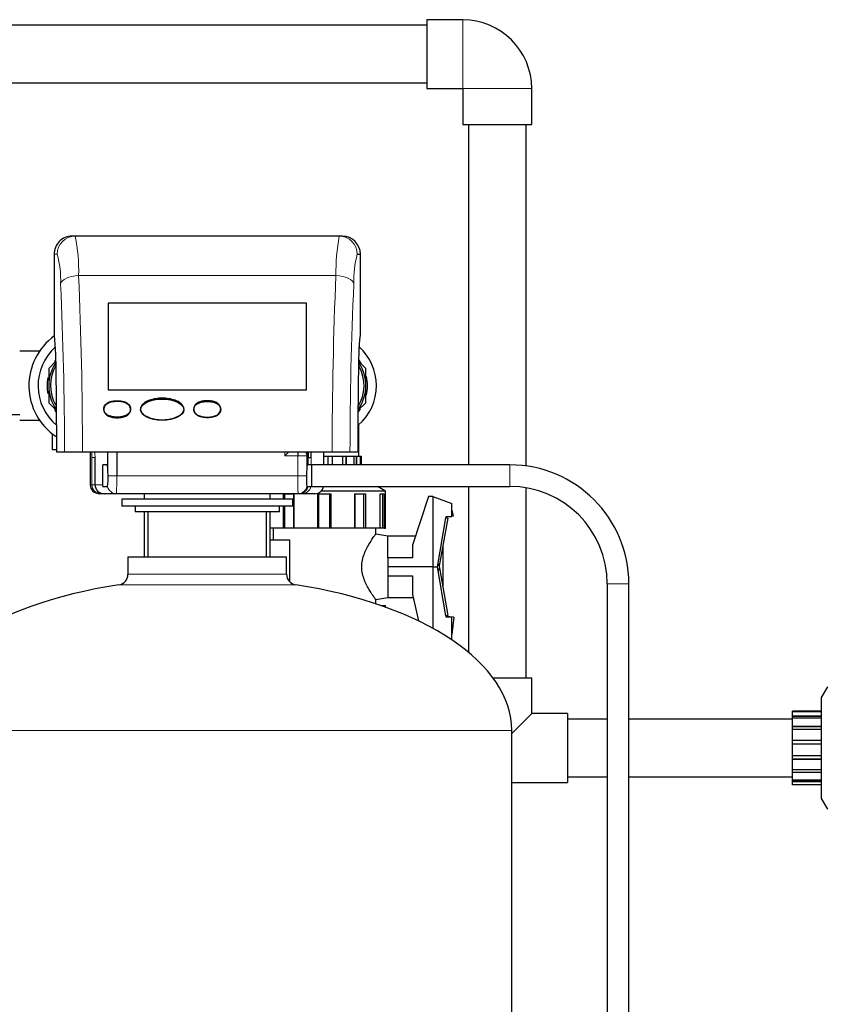
# Model space of a CAD drawing. Units: inches. Extents: x -6212 to 6212, y 0 to 8697.
# Drawn here: x -3599 to -3153, y 7504 to 8051 of the extents above; entities that cross this region are included whole.
import ezdxf

# ---------------------------------------------------------------- set-up
doc = ezdxf.new("R2010")
doc.units = ezdxf.units.IN
for name, color, linetype, lineweight in [('Default', 7, 'Continuous', 25), ('tangent', 5, 'Continuous', 20), ('visible', 7, 'Continuous', 25)]:
    doc.layers.add(name, color=color, linetype=linetype, lineweight=lineweight)

# ---------------------------------------------------------------- blocks, each defined once
blk = doc.blocks.new('SE2')
at = {"color": 7, "linetype": 'Continuous', "ltscale": 769.69697}
for p, q in [((-3373.15, 8047.68), (-4714.41, 8047.68)), ((-4714.41, 8015.68), (-3373.15, 8015.68)), ((-3350.05, 7992.58), (-3350.05, 7803.58)), ((-3318.05, 7802.96), (-3318.05, 7992.58)), ((-3568.33, 7930.58), (-3570.05, 7930.58)), ((-3420.05, 7930.58), (-3421.78, 7930.58)), ((-3411.79, 7920.58), (-3410.05, 7920.58)), ((-3410.05, 7920.58), (-3410.05, 7920.58)), ((-3588.18, 7866.68), (-3599.15, 7866.68)), ((-3579.06, 7861.1), (-3583.05, 7857.11)), ((-3411.41, 7833.69), (-3407.05, 7838.05)), ((-3581.05, 7820.84), (-3581.05, 7812.08)), ((-3560.05, 7810.58), (-3560.05, 7792.58)), ((-3545.27, 7810.58), (-3545.27, 7797.58)), ((-3450.05, 7810.58), (-3452.05, 7808.58)), ((-3444.83, 7810.58), (-3444.83, 7808.58)), ((-3439.11, 7803.58), (-3439.11, 7807.58)), ((-3439.11, 7807.58), (-3439.1, 7807.58)), ((-3439.1, 7807.58), (-3437.38, 7807.58)), ((-3439.1, 7803.58), (-3439.1, 7807.58)), ((-3430.29, 7803.58), (-3430.29, 7810.58)), ((-3430.28, 7803.58), (-3430.28, 7810.58)), ((-3430.05, 7808.48), (-3427.91, 7808.48)), ((-3427.91, 7803.58), (-3427.91, 7808.48)), ((-3419.8, 7803.58), (-3419.8, 7808.48)), ((-3413.47, 7803.58), (-3413.47, 7808.48)), ((-3410, 7803.58), (-3410, 7808.48)), ((-3410, 7808.48), (-3409.86, 7808.48)), ((-3409.55, 7803.58), (-3409.55, 7808.48)), ((-3350.05, 7791.58), (-3350.05, 7699.48)), ((-3554.09, 7787.89), (-3554.09, 7787.58)), ((-3318.05, 7685.38), (-3318.05, 7790.82)), ((-3460.05, 7761.98), (-3449.32, 7761.98)), ((-3401.55, 7726.47), (-3401.55, 7728.8)), ((-3398.64, 7725.48), (-3397.64, 7725.48)), ((-3396.05, 7724.56), (-3396.05, 7725.48)), ((-3359.25, 7706.38), (-3359.25, 7718.98)), ((-3336.54, 7685.38), (-3314.95, 7685.38)), ((-3170.32, 7666.43), (-3170.32, 7666.57)), ((-3273.05, 7662.38), (-3295.05, 7662.38)), ((-3170.32, 7662.38), (-3261.05, 7662.38)), ((-3326.05, 6574.58), (-3326.05, 7656.08)), ((-3154.32, 7640.1), (-3170.32, 7640.1)), ((-3154.32, 7632.79), (-3170.32, 7632.79)), ((-3326.05, 7627.28), (-3295.05, 7627.28)), ((-3295.05, 7630.38), (-3273.05, 7630.38)), ((-3261.05, 7630.38), (-3170.32, 7630.38)), ((-3154.32, 7627.83), (-3170.32, 7627.83))]:
    blk.add_line(p, q, dxfattribs=at)
for centre, radius, start, end in [((-3560.05, 7847.58), 34, 125.7991, 236.2964), ((-3560.05, 7847.58), 28.9, 132.2604, 229.6468), ((-3560.05, 7847.58), 22, 149.5756, 209.223), ((-3560.05, 7847.58), 23.9, 144.1511, 146.0173), ((-3430.05, 7847.58), 22, 328.3524, 28.6022), ((-3430.05, 7847.58), 23, 0, 32.6952), ((-3560.05, 7847.58), 23.9, 169.0253, 191.1527), ((-3560.05, 7847.58), 23, 180, 214.1818), ((-3560.05, 7847.58), 23.9, 213.8538, 217.3142)]:
    blk.add_arc(centre, radius, start, end, dxfattribs=at)
for centre, major_axis, start_param, end_param in [((-3439.7, 7827.58), (0, 19), 3.141593, 3.604547), ((-3438.24, 7807.58), (0, -19), 1.570796, 1.729355), ((-3439.61, 7797.58), (0, -6), 3.141593, 4.126703)]:
    blk.add_ellipse(centre, major_axis=major_axis, ratio=0.045455, start_param=start_param, end_param=end_param, dxfattribs=at)
at = {"layer": 'tangent', "ltscale": 769.69697}
for p, q in [((-3353.25, 8012.58), (-3353.25, 8050.78)), ((-3314.95, 8012.48), (-3353.15, 8012.48)), ((-3580.05, 7920.58), (-3578.31, 7920.58)), ((-3423.64, 7908.72), (-3566.46, 7908.72)), ((-3559.09, 7792.58), (-3559.09, 7807.58)), ((-3559.09, 7807.58), (-3557.36, 7807.58)), ((-3557.36, 7807.58), (-3557.36, 7792.58)), ((-3452.05, 7808.58), (-3452.05, 7810.58)), ((-3444.83, 7808.58), (-3452.05, 7808.58)), ((-3444.83, 7797.58), (-3444.83, 7808.58)), ((-3439.83, 7808.58), (-3444.83, 7808.58)), ((-3439.7, 7808.58), (-3439.83, 7808.58)), ((-3437.38, 7807.58), (-3437.38, 7803.58)), ((-3327.05, 7791.58), (-3327.05, 7803.58)), ((-3545.27, 7797.58), (-3550.12, 7797.58)), ((-3444.83, 7797.58), (-3545.27, 7797.58)), ((-3439.98, 7797.58), (-3444.83, 7797.58)), ((-3560.05, 7792.58), (-3559.09, 7792.58)), ((-3559.09, 7792.58), (-3557.36, 7792.58)), ((-3557.36, 7792.58), (-3553.05, 7792.58)), ((-3557.36, 7792.58), (-3557.36, 7792.58)), ((-3442.37, 7787.58), (-3442.37, 7787.89)), ((-3539.05, 7742.87), (-3451.05, 7742.87)), ((-3544.15, 7736.93), (-3445.95, 7736.93)), ((-3273.05, 7737.58), (-3261.05, 7737.58)), ((-3664.05, 7656.08), (-3326.05, 7656.08))]:
    blk.add_line(p, q, dxfattribs=at)
for centre, radius, start, end in [((-3657.52, 7911.97), 91.11, 357.9599, 11.7874), ((-3317.64, 7910.69), 106.01, 169.1881, 181.0646), ((-3634.31, 7905.84), 57.91, 358.2586, 14.7487), ((-3360.41, 7906.36), 53.31, 164.5345, 182.4582), ((-5905.57, 7808.54), 2341.25, 0.04994, 2.45248), ((-1037.44, 7807.51), 2388.34, 177.57121, 179.92637), ((-5721.09, 7807.63), 2146.83, 0.07857, 2.57476), ((-1311.61, 7808.62), 2104.23, 177.39997, 179.9467)]:
    blk.add_arc(centre, radius, start, end, dxfattribs=at)
for centre, major_axis, ratio, start_param, end_param in [((-3568.33, 7920.58), (0, 10), 0.998465, 0, 1.570796), ((-3421.78, 7920.58), (0, 10), 0.998465, 4.712389, 6.283185), ((-3566.46, 7904.08), (9.99, 0.43), 0.464239, 1.550974, 3.049861), ((-3423.64, 7904.08), (-9.99, 0.43), 0.464239, 3.233324, 4.732212), ((-3558.22, 7807.58), (0, -19), 0.045455, 4.553831, 4.712389), ((-3558.22, 7807.58), (0, -19), 0.045455, 1.570796, 1.729355), ((-3444.83, 7808.58), (0, -5), 0.998969, 1.570796, 1.982313), ((-3444.69, 7808.58), (0, -5), 0.998969, 1.570796, 1.982313), ((-3438.24, 7807.58), (0, -19), 0.045455, 4.553831, 4.712389), ((-3545.5, 7797.58), (0, 10), 0.022727, 3.141593, 4.712389), ((-3444.6, 7797.58), (0, -10), 0.022727, 4.712389, 6.283185), ((-3554.09, 7792.58), (0, -5), 0.998969, 4.712389, 6.283185), ((-3552.36, 7792.58), (0, 5), 0.998969, 1.570796, 3.141593), ((-3545.5, 7792.58), (0, -5), 0.998969, 4.913747, 6.283185), ((-3444.6, 7792.58), (0, 5), 0.998969, 3.141593, 4.511031), ((-3444.1, 7792.58), (0, -5), 0.998969, 0, 1.369438), ((-3442.37, 7792.58), (0, -5), 0.998969, 0, 1.369438), ((-3435.28, 7792.58), (0, -5), 0.998969, 0, 1.369438)]:
    blk.add_ellipse(centre, major_axis=major_axis, ratio=ratio, start_param=start_param, end_param=end_param, dxfattribs=at)
at = {"layer": 'visible', "ltscale": 769.69697}
for p, q in [((-3373.15, 8050.78), (-3373.15, 8012.58)), ((-3353.25, 8050.78), (-3373.15, 8050.78)), ((-3373.15, 8012.58), (-3353.25, 8012.58)), ((-3353.15, 8012.48), (-3353.15, 7992.58)), ((-3314.95, 7992.58), (-3314.95, 8012.48)), ((-3353.15, 7992.58), (-3314.95, 7992.58)), ((-3421.78, 7930.58), (-3568.33, 7930.58)), ((-3580.05, 7920.58), (-3580.05, 7875.58)), ((-3410.05, 7875.58), (-3410.05, 7920.58)), ((-3440.05, 7893.36), (-3550.05, 7893.36)), ((-3550.05, 7893.36), (-3550.05, 7845.31)), ((-3440.05, 7845.31), (-3440.05, 7893.36)), ((-3580.05, 7875.58), (-3579.83, 7875.58)), ((-3410.05, 7875.58), (-3410.27, 7875.58)), ((-3583.05, 7857.11), (-3583.05, 7847.58)), ((-3407.05, 7857.11), (-3411.05, 7861.1)), ((-3407.05, 7847.58), (-3407.05, 7857.11)), ((-3583.05, 7847.58), (-3583.05, 7838.05)), ((-3407.05, 7838.05), (-3407.05, 7847.58)), ((-3550.05, 7845.31), (-3440.05, 7845.31)), ((-3583.05, 7838.05), (-3578.68, 7833.69)), ((-4405.98, 7831.58), (-3599.15, 7831.58)), ((-3599.15, 7828.48), (-3588.18, 7828.48)), ((-3410.95, 7808.48), (-3410.95, 7825.89)), ((-3581.05, 7812.08), (-3578.59, 7812.08)), ((-3574.26, 7810.58), (-3578.59, 7810.58)), ((-3564.32, 7810.58), (-3574.26, 7810.58)), ((-3425.78, 7810.58), (-3564.32, 7810.58)), ((-3557.36, 7807.58), (-3557.36, 7807.58)), ((-3557.36, 7807.58), (-3557.36, 7792.58)), ((-3550.27, 7800.9), (-3550.27, 7810.58)), ((-3439.83, 7808.58), (-3439.83, 7800.9)), ((-3427.93, 7808.48), (-3425.78, 7808.48)), ((-3415.84, 7810.58), (-3425.78, 7810.58)), ((-3425.78, 7808.48), (-3425.78, 7803.58)), ((-3425.78, 7808.48), (-3425.74, 7808.48)), ((-3425.74, 7808.48), (-3425.74, 7803.58)), ((-3425.74, 7808.48), (-3419.8, 7808.48)), ((-3419.9, 7808.48), (-3418.08, 7808.48)), ((-3418.08, 7808.48), (-3418.08, 7803.58)), ((-3418.08, 7808.48), (-3417.96, 7808.48)), ((-3417.96, 7808.48), (-3417.96, 7803.58)), ((-3417.96, 7808.48), (-3413.47, 7808.48)), ((-3411.51, 7810.58), (-3415.84, 7810.58)), ((-3413.63, 7808.48), (-3412.44, 7808.48)), ((-3412.44, 7808.48), (-3412.44, 7803.58)), ((-3412.44, 7808.48), (-3412.27, 7808.48)), ((-3412.27, 7808.48), (-3412.27, 7803.58)), ((-3412.27, 7808.48), (-3410, 7808.48)), ((-3409.86, 7808.48), (-3409.86, 7803.58)), ((-3409.86, 7808.48), (-3409.66, 7808.48)), ((-3409.55, 7808.48), (-3409.66, 7808.48)), ((-3409.66, 7808.48), (-3409.66, 7803.58)), ((-3553.05, 7791.58), (-3553.05, 7803.58)), ((-3550.49, 7803.58), (-3553.05, 7803.58)), ((-3437.05, 7803.58), (-3439.61, 7803.58)), ((-3437.05, 7791.58), (-3437.05, 7803.58)), ((-3437.05, 7791.58), (-3437.05, 7803.58)), ((-3327.05, 7803.58), (-3437.05, 7803.58)), ((-3553.05, 7791.58), (-3550.39, 7791.58)), ((-3439.71, 7791.58), (-3437.05, 7791.58)), ((-3437.05, 7791.58), (-3327.05, 7791.58)), ((-3396.05, 7789.01), (-3400.49, 7791.58)), ((-3554.09, 7787.58), (-3554.82, 7787.58)), ((-3540.05, 7787.58), (-3554.09, 7787.58)), ((-3545.5, 7787.58), (-3552.36, 7787.58)), ((-3444.6, 7787.58), (-3545.5, 7787.58)), ((-3530.05, 7787.58), (-3530.05, 7784.58)), ((-3460.05, 7784.58), (-3460.05, 7787.58)), ((-3452.83, 7784.58), (-3452.83, 7787.48)), ((-3452.83, 7787.48), (-3447.01, 7787.48)), ((-3442.37, 7787.58), (-3452.05, 7787.58)), ((-3451.93, 7784.58), (-3451.93, 7787.48)), ((-3447.08, 7768.48), (-3447.08, 7787.48)), ((-3447.01, 7787.48), (-3447.01, 7768.48)), ((-3444.1, 7787.58), (-3444.6, 7787.58)), ((-3435.28, 7787.58), (-3442.37, 7787.58)), ((-3433.65, 7768.48), (-3433.65, 7787.48)), ((-3433.65, 7787.48), (-3426.46, 7787.48)), ((-3433.05, 7768.48), (-3433.05, 7787.48)), ((-3396.05, 7789.01), (-3431.78, 7789.01)), ((-3427.05, 7768.48), (-3427.05, 7787.48)), ((-3426.46, 7787.48), (-3426.46, 7768.48)), ((-3413.09, 7768.48), (-3413.09, 7787.48)), ((-3413.09, 7787.48), (-3407.27, 7787.48)), ((-3413.02, 7768.48), (-3413.02, 7787.48)), ((-3408.17, 7768.48), (-3408.17, 7787.48)), ((-3407.27, 7787.48), (-3407.27, 7768.48)), ((-3399.01, 7768.48), (-3399.01, 7787.48)), ((-3399.01, 7787.48), (-3396.78, 7787.48)), ((-3397.64, 7768.48), (-3397.64, 7787.48)), ((-3396.78, 7787.48), (-3396.78, 7768.48)), ((-3396.05, 7768.48), (-3396.05, 7789.01)), ((-3372.32, 7785.94), (-3381.05, 7759.06)), ((-3369.85, 7785.98), (-3372.32, 7785.94)), ((-3369.85, 7785.98), (-3359.25, 7782.12)), ((-3369.85, 7785.98), (-3369.85, 7746.98)), ((-3447.55, 7784.58), (-3542.55, 7784.58)), ((-3542.55, 7784.58), (-3542.55, 7780.58)), ((-3447.55, 7780.58), (-3542.55, 7780.58)), ((-3535.05, 7780.58), (-3535.05, 7777.58)), ((-3455.05, 7777.58), (-3455.05, 7780.58)), ((-3452.83, 7768.48), (-3452.83, 7780.58)), ((-3451.93, 7768.48), (-3451.93, 7780.58)), ((-3447.55, 7780.58), (-3447.55, 7784.58)), ((-3359.25, 7774.98), (-3359.25, 7782.12)), ((-3455.05, 7777.58), (-3535.05, 7777.58)), ((-3530.05, 7777.58), (-3530.05, 7752.58)), ((-3527.93, 7752.58), (-3527.93, 7777.58)), ((-3462.17, 7752.58), (-3462.17, 7777.58)), ((-3460.05, 7752.58), (-3460.05, 7777.58)), ((-3362.49, 7774.98), (-3359.25, 7774.98)), ((-3362.49, 7774.12), (-3362.49, 7774.98)), ((-3361.61, 7774.56), (-3361.68, 7774.98)), ((-3359.25, 7774.98), (-3361.61, 7774.56)), ((-3359.25, 7778.48), (-3358.65, 7775.08)), ((-3358.65, 7775.08), (-3359.25, 7774.98)), ((-3367.35, 7746.98), (-3362.56, 7774.13)), ((-3361.58, 7773.96), (-3366.26, 7747.43)), ((-3362.56, 7774.13), (-3362.49, 7774.12)), ((-3362.49, 7774.12), (-3361.58, 7773.96)), ((-3452.83, 7768.48), (-3460.05, 7768.48)), ((-3459.05, 7768.48), (-3459.05, 7768.38)), ((-3401.05, 7768.38), (-3459.05, 7768.38)), ((-3458.55, 7768.38), (-3458.55, 7761.98)), ((-3451.93, 7768.48), (-3452.83, 7768.48)), ((-3447.08, 7768.48), (-3451.93, 7768.48)), ((-3447.01, 7768.48), (-3447.08, 7768.48)), ((-3433.65, 7768.48), (-3447.01, 7768.48)), ((-3433.05, 7768.48), (-3433.65, 7768.48)), ((-3427.05, 7768.48), (-3433.05, 7768.48)), ((-3426.46, 7768.48), (-3427.05, 7768.48)), ((-3413.09, 7768.48), (-3426.46, 7768.48)), ((-3413.02, 7768.48), (-3413.09, 7768.48)), ((-3408.17, 7768.48), (-3413.02, 7768.48)), ((-3407.27, 7768.48), (-3408.17, 7768.48)), ((-3399.01, 7768.48), (-3407.27, 7768.48)), ((-3401.55, 7765.16), (-3401.55, 7768.38)), ((-3394.85, 7763.98), (-3401.55, 7765.16)), ((-3401.05, 7768.38), (-3401.05, 7768.48)), ((-3397.64, 7768.48), (-3399.01, 7768.48)), ((-3396.78, 7768.48), (-3397.64, 7768.48)), ((-3396.78, 7768.48), (-3396.05, 7768.48)), ((-3394.85, 7751.98), (-3394.85, 7763.98)), ((-3379.45, 7763.98), (-3394.85, 7763.98)), ((-3449.32, 7761.98), (-3449.32, 7738.65)), ((-3381.05, 7759.06), (-3381.05, 7751.98)), ((-3364.35, 7758.23), (-3364.35, 7735.72)), ((-3539.05, 7752.58), (-3451.05, 7752.58)), ((-3539.05, 7752.58), (-3539.05, 7742.87)), ((-3451.05, 7742.87), (-3451.05, 7752.58)), ((-3394.85, 7751.98), (-3394.85, 7746.96)), ((-3381.05, 7751.98), (-3394.85, 7751.98)), ((-3367.04, 7748.72), (-3366.26, 7747.43)), ((-3366.26, 7747.43), (-3366.34, 7746.98)), ((-3369.85, 7746.98), (-3394.85, 7746.96)), ((-3394.85, 7746.96), (-3394.85, 7741.98)), ((-3394.85, 7741.98), (-3394.85, 7729.98)), ((-3394.85, 7741.98), (-3381.05, 7741.98)), ((-3381.05, 7741.98), (-3381.05, 7731.6)), ((-3369.85, 7746.98), (-3367.35, 7746.95)), ((-3369.85, 7746.98), (-3369.85, 7712.84)), ((-3367.35, 7746.95), (-3367.35, 7746.98)), ((-3362.56, 7719.82), (-3367.35, 7746.95)), ((-3366.23, 7746.37), (-3366.94, 7744.65)), ((-3366.34, 7746.98), (-3366.23, 7746.37)), ((-3366.23, 7746.37), (-3361.58, 7720)), ((-3273.05, 7737.58), (-3273.05, 7424.3)), ((-3261.05, 7424.3), (-3261.05, 7737.58)), ((-3381.05, 7731.6), (-3377.8, 7716.93)), ((-3401.55, 7728.8), (-3394.85, 7729.98)), ((-3394.85, 7729.98), (-3380.69, 7729.98)), ((-3397.64, 7725.48), (-3396.78, 7725.48)), ((-3397.64, 7725.48), (-3397.64, 7725.13)), ((-3396.78, 7725.48), (-3396.05, 7725.48)), ((-3396.78, 7725.48), (-3396.78, 7724.83)), ((-3362.49, 7719.84), (-3362.56, 7719.82)), ((-3361.58, 7720), (-3362.49, 7719.84)), ((-3362.49, 7718.98), (-3362.49, 7719.84)), ((-3358.25, 7718.98), (-3362.49, 7719.42)), ((-3359.25, 7718.98), (-3362.49, 7718.98)), ((-3358.25, 7718.98), (-3359.25, 7709.46)), ((-3314.95, 7665.48), (-3314.95, 7685.38)), ((-3150.85, 7680.38), (-3154.32, 7674.38)), ((-3154.32, 7674.38), (-3154.32, 7618.38)), ((-3314.95, 7665.48), (-3326.05, 7654.38)), ((-3295.05, 7665.48), (-3314.95, 7665.48)), ((-3295.05, 7665.48), (-3295.05, 7627.28)), ((-3170.32, 7666.88), (-3170.32, 7666.77)), ((-3154.32, 7666.88), (-3170.32, 7666.88)), ((-3170.32, 7666.77), (-3154.32, 7666.77)), ((-3170.32, 7666.57), (-3170.32, 7666.77)), ((-3170.32, 7666.57), (-3154.32, 7666.57)), ((-3154.32, 7666.43), (-3170.32, 7666.43)), ((-3170.32, 7664.16), (-3170.32, 7666.43)), ((-3170.32, 7664.16), (-3154.32, 7664.16)), ((-3170.32, 7663.98), (-3170.32, 7664.16)), ((-3170.32, 7663.98), (-3154.32, 7663.98)), ((-3170.32, 7662.8), (-3170.32, 7663.98)), ((-3154.32, 7662.96), (-3170.32, 7662.96)), ((-3170.32, 7658.47), (-3170.32, 7662.96)), ((-3170.32, 7658.47), (-3154.32, 7658.47)), ((-3170.32, 7658.35), (-3170.32, 7658.47)), ((-3170.32, 7658.35), (-3154.32, 7658.35)), ((-3170.32, 7656.53), (-3170.32, 7658.35)), ((-3154.32, 7656.63), (-3170.32, 7656.63)), ((-3170.32, 7650.69), (-3170.32, 7656.63)), ((-3170.32, 7650.69), (-3154.32, 7650.69)), ((-3170.32, 7650.65), (-3170.32, 7650.69)), ((-3170.32, 7650.65), (-3154.32, 7650.65)), ((-3170.32, 7648.5), (-3170.32, 7650.65)), ((-3154.32, 7648.52), (-3170.32, 7648.52)), ((-3170.32, 7642.17), (-3170.32, 7648.52)), ((-3170.32, 7640.1), (-3170.32, 7642.21)), ((-3170.32, 7642.17), (-3154.32, 7642.17)), ((-3170.32, 7640.04), (-3170.32, 7640.1)), ((-3154.32, 7640.04), (-3170.32, 7640.04)), ((-3170.32, 7634.37), (-3170.32, 7640.04)), ((-3170.32, 7632.79), (-3170.32, 7634.49)), ((-3170.32, 7634.37), (-3154.32, 7634.37)), ((-3170.32, 7632.66), (-3170.32, 7632.79)), ((-3154.32, 7632.66), (-3170.32, 7632.66)), ((-3170.32, 7628.65), (-3170.32, 7632.66)), ((-3170.32, 7627.83), (-3170.32, 7628.82)), ((-3170.32, 7628.65), (-3154.32, 7628.65)), ((-3170.32, 7627.65), (-3170.32, 7627.83)), ((-3154.32, 7627.65), (-3170.32, 7627.65)), ((-3170.32, 7626), (-3170.32, 7627.65)), ((-3170.32, 7626), (-3154.32, 7626)), ((-3170.32, 7625.88), (-3170.32, 7626)), ((-3154.32, 7625.88), (-3170.32, 7625.88)), ((-3154.32, 7618.38), (-3150.85, 7612.38))]:
    blk.add_line(p, q, dxfattribs=at)
for centre, radius, start, end in [((-3353.25, 8012.48), 38.3, 0, 90), ((-3353.25, 8012.48), 0.1, 0, 90), ((-3570.05, 7920.58), 10, 90.2121, 180.6261), ((-3420.05, 7920.58), 10, 0.1085, 89.9314), ((-3806.6, 7855.16), 227.69, 359.8613, 5.1446), ((-3183.5, 7855.16), 227.69, 174.8554, 180.1387), ((-3430.05, 7847.58), 28.9, 0, 48.1172), ((-3560.05, 7847.58), 23, 147.1594, 180), ((-3430.05, 7847.58), 23.9, 30.8946, 35.9939), ((-6668.99, 7809.89), 3090.4, 0.01275, 0.82912), ((-321.11, 7809.89), 3090.4, 179.17088, 179.98725), ((-3430.05, 7847.58), 23.9, 0, 12.0351), ((-3430.05, 7847.58), 28.9, 310.6788, 360), ((-3430.05, 7847.58), 23, 325.6812, 360), ((-3430.05, 7847.58), 23.9, 347.1837, 360), ((-3430.05, 7847.58), 23.9, 321.7119, 326.7755), ((-3116.4, 7807.83), 322.71, 179.5106, 180.0448), ((-3327.05, 7737.58), 66, 0, 90), ((-3585.5, 7796.19), 35.41, 352.5192, 2.2496), ((-3615.66, 7796.32), 65.56, 1.0997, 4.0016), ((-3409.3, 7795.97), 30.73, 177.0066, 188.2247), ((-3392.36, 7797.12), 47.62, 175.4518, 179.447), ((-3552.36, 7792.58), 5, 180, 270), ((-3444.1, 7792.58), 5, 270, 348.463), ((-3435.28, 7792.58), 5, 270, 348.463), ((-3327.05, 7737.58), 54, 0, 90), ((-3545.05, 7742.87), 6, 278.6323, 360), ((-3445.05, 7742.87), 6, 180, 261.3677)]:
    blk.add_arc(centre, radius, start, end, dxfattribs=at)
blk.add_ellipse((-3520.05, 7834.23), major_axis=(12, 0), ratio=0.493488, dxfattribs=at)
for centre, major_axis, ratio, start_param, end_param in [((-3550.49, 7797.58), (0, -6), 0.045455, 2.156482, 3.141593), ((-3554.82, 7792.58), (5.23, 0), 0.955578, 3.141593, 4.712389), ((-3495.05, 7656.08), (169, 0), 0.5, 1.865576, 3.141593), ((-3495.05, 7656.08), (-169, 0), 0.5, 3.141593, 4.417609)]:
    blk.add_ellipse(centre, major_axis=major_axis, ratio=ratio, start_param=start_param, end_param=end_param, dxfattribs=at)
for points, knots in [([(-3508.05, 7834.64), (-3508.05, 7835.24), (-3508.25, 7835.84), (-3508.87, 7836.87), (-3509.29, 7837.32), (-3510.69, 7838.47), (-3511.78, 7839.01), (-3515.18, 7840.26), (-3517.62, 7840.59), (-3522.47, 7840.59), (-3524.91, 7840.26), (-3528.31, 7839.01), (-3529.42, 7838.47), (-3530.8, 7837.32), (-3531.22, 7836.87), (-3531.85, 7835.85), (-3532.05, 7835.25), (-3532.05, 7834.05), (-3531.87, 7833.46), (-3531.24, 7832.41), (-3530.83, 7831.97), (-3529.44, 7830.8), (-3528.34, 7830.26), (-3524.93, 7828.99), (-3522.49, 7828.65), (-3517.64, 7828.65), (-3515.19, 7828.99), (-3511.78, 7830.25), (-3510.68, 7830.8), (-3509.29, 7831.95), (-3508.87, 7832.4), (-3508.33, 7833.3), (-3508.16, 7833.72), (-3508.09, 7834.16)], [0, 0, 0, 0, 0.03125, 0.03125, 0.0625, 0.0625, 0.125, 0.125, 0.25, 0.25, 0.375, 0.375, 0.4375, 0.4375, 0.46875, 0.46875, 0.5, 0.5, 0.53125, 0.53125, 0.5625, 0.5625, 0.625, 0.625, 0.75, 0.75, 0.875, 0.875, 0.9375, 0.9375, 0.96875, 0.96875, 0.9917941, 0.9917941, 0.9917941, 0.9917941]), ([(-3545.05, 7838.78), (-3544.25, 7838.78), (-3543.35, 7838.72), (-3541.95, 7838.46), (-3541.48, 7838.34), (-3540.55, 7838.03), (-3540.08, 7837.83), (-3539.38, 7837.41), (-3539.15, 7837.24), (-3538.68, 7836.83), (-3538.45, 7836.58), (-3538.03, 7835.97), (-3537.84, 7835.59), (-3537.61, 7834.76), (-3537.57, 7834.3), (-3537.66, 7833.43), (-3537.79, 7833.04), (-3538.11, 7832.37), (-3538.31, 7832.1), (-3538.88, 7831.43), (-3539.27, 7831.16), (-3540.32, 7830.52), (-3541.1, 7830.24), (-3542.93, 7829.82), (-3543.99, 7829.71), (-3546.12, 7829.71), (-3547.17, 7829.82), (-3549, 7830.24), (-3549.79, 7830.52), (-3550.84, 7831.16), (-3551.22, 7831.43), (-3551.79, 7832.1), (-3551.99, 7832.37), (-3552.31, 7833.04), (-3552.44, 7833.43), (-3552.53, 7834.3), (-3552.49, 7834.76), (-3552.26, 7835.59), (-3552.07, 7835.97), (-3551.65, 7836.58), (-3551.42, 7836.83), (-3550.96, 7837.24), (-3550.72, 7837.41), (-3550.02, 7837.83), (-3549.55, 7838.03), (-3548.62, 7838.34), (-3548.15, 7838.46), (-3546.75, 7838.72), (-3545.85, 7838.78), (-3545.05, 7838.78)], [0, 0, 0, 0, 0.083333, 0.083333, 0.125, 0.125, 0.166667, 0.166667, 0.1875, 0.1875, 0.208333, 0.208333, 0.229167, 0.229167, 0.25, 0.25, 0.270833, 0.270833, 0.291667, 0.291667, 0.333333, 0.333333, 0.416667, 0.416667, 0.5, 0.5, 0.583333, 0.583333, 0.666667, 0.666667, 0.708333, 0.708333, 0.729167, 0.729167, 0.75, 0.75, 0.770833, 0.770833, 0.791667, 0.791667, 0.8125, 0.8125, 0.833333, 0.833333, 0.875, 0.875, 0.916667, 0.916667, 1, 1, 1, 1]), ([(-3545.05, 7839.21), (-3545.86, 7839.21), (-3546.67, 7839.15), (-3548.26, 7838.88), (-3549.05, 7838.67), (-3550.53, 7838.01), (-3551.21, 7837.54), (-3552.21, 7836.26), (-3552.5, 7835.47), (-3552.51, 7833.85), (-3552.22, 7833.05), (-3551.22, 7831.77), (-3550.53, 7831.29), (-3549.07, 7830.62), (-3548.27, 7830.41), (-3546.68, 7830.14), (-3545.88, 7830.08), (-3544.25, 7830.07), (-3543.44, 7830.13), (-3541.86, 7830.4), (-3541.07, 7830.61), (-3539.59, 7831.28), (-3538.9, 7831.75), (-3537.9, 7833.02), (-3537.6, 7833.83), (-3537.6, 7835.44), (-3537.89, 7836.25), (-3538.87, 7837.53), (-3539.56, 7838), (-3541.05, 7838.67), (-3541.83, 7838.88), (-3543.42, 7839.15), (-3544.24, 7839.21), (-3545.05, 7839.21)], [0, 0, 0, 0, 0.0625, 0.0625, 0.125, 0.125, 0.1875, 0.1875, 0.25, 0.25, 0.3125, 0.3125, 0.375, 0.375, 0.4375, 0.4375, 0.5, 0.5, 0.5625, 0.5625, 0.625, 0.625, 0.6875, 0.6875, 0.75, 0.75, 0.8125, 0.8125, 0.875, 0.875, 0.9375, 0.9375, 1, 1, 1, 1]), ([(-3495.05, 7838.78), (-3495.85, 7838.78), (-3496.75, 7838.72), (-3498.15, 7838.46), (-3498.62, 7838.34), (-3499.55, 7838.03), (-3500.02, 7837.83), (-3500.72, 7837.41), (-3500.96, 7837.24), (-3501.42, 7836.83), (-3501.65, 7836.58), (-3502.07, 7835.97), (-3502.26, 7835.59), (-3502.49, 7834.76), (-3502.53, 7834.3), (-3502.44, 7833.43), (-3502.31, 7833.04), (-3501.99, 7832.37), (-3501.79, 7832.1), (-3501.22, 7831.43), (-3500.84, 7831.16), (-3499.79, 7830.52), (-3499, 7830.24), (-3497.17, 7829.82), (-3496.12, 7829.71), (-3493.99, 7829.71), (-3492.93, 7829.82), (-3491.1, 7830.24), (-3490.32, 7830.52), (-3489.27, 7831.16), (-3488.88, 7831.43), (-3488.31, 7832.1), (-3488.11, 7832.37), (-3487.79, 7833.04), (-3487.66, 7833.43), (-3487.57, 7834.3), (-3487.61, 7834.76), (-3487.84, 7835.59), (-3488.03, 7835.97), (-3488.45, 7836.58), (-3488.68, 7836.83), (-3489.15, 7837.24), (-3489.38, 7837.41), (-3490.08, 7837.83), (-3490.55, 7838.03), (-3491.48, 7838.34), (-3491.95, 7838.46), (-3493.35, 7838.72), (-3494.25, 7838.78), (-3495.05, 7838.78)], [0, 0, 0, 0, 0.083333, 0.083333, 0.125, 0.125, 0.166667, 0.166667, 0.1875, 0.1875, 0.208333, 0.208333, 0.229167, 0.229167, 0.25, 0.25, 0.270833, 0.270833, 0.291667, 0.291667, 0.333333, 0.333333, 0.416667, 0.416667, 0.5, 0.5, 0.583333, 0.583333, 0.666667, 0.666667, 0.708333, 0.708333, 0.729167, 0.729167, 0.75, 0.75, 0.770833, 0.770833, 0.791667, 0.791667, 0.8125, 0.8125, 0.833333, 0.833333, 0.875, 0.875, 0.916667, 0.916667, 1, 1, 1, 1]), ([(-3495.05, 7839.21), (-3494.24, 7839.21), (-3493.43, 7839.15), (-3491.85, 7838.88), (-3491.05, 7838.67), (-3489.57, 7838.01), (-3488.89, 7837.54), (-3487.89, 7836.26), (-3487.6, 7835.47), (-3487.59, 7833.85), (-3487.88, 7833.05), (-3488.88, 7831.77), (-3489.57, 7831.29), (-3491.04, 7830.62), (-3491.83, 7830.41), (-3493.42, 7830.14), (-3494.23, 7830.08), (-3495.85, 7830.07), (-3496.66, 7830.13), (-3498.24, 7830.4), (-3499.03, 7830.61), (-3500.52, 7831.28), (-3501.2, 7831.75), (-3502.21, 7833.02), (-3502.5, 7833.83), (-3502.5, 7835.44), (-3502.22, 7836.25), (-3501.23, 7837.53), (-3500.54, 7838), (-3499.06, 7838.67), (-3498.28, 7838.88), (-3496.68, 7839.15), (-3495.86, 7839.21), (-3495.05, 7839.21)], [0, 0, 0, 0, 0.0625, 0.0625, 0.125, 0.125, 0.1875, 0.1875, 0.25, 0.25, 0.3125, 0.3125, 0.375, 0.375, 0.4375, 0.4375, 0.5, 0.5, 0.5625, 0.5625, 0.625, 0.625, 0.6875, 0.6875, 0.75, 0.75, 0.8125, 0.8125, 0.875, 0.875, 0.9375, 0.9375, 1, 1, 1, 1]), ([(-3401.55, 7728.8), (-3401.55, 7728.8), (-3401.64, 7728.92), (-3401.97, 7729.39), (-3402.22, 7729.74), (-3403.16, 7731.1), (-3404.05, 7732.41), (-3405.47, 7734.8), (-3405.97, 7735.68), (-3406.94, 7737.57), (-3407.41, 7738.58), (-3408.25, 7740.74), (-3408.63, 7741.91), (-3409.16, 7744.36), (-3409.31, 7745.64), (-3409.32, 7748.22), (-3409.17, 7749.49), (-3408.65, 7751.96), (-3408.29, 7753.11), (-3407.44, 7755.31), (-3406.96, 7756.34), (-3406, 7758.23), (-3405.51, 7759.1), (-3404.07, 7761.52), (-3403.19, 7762.81), (-3402.24, 7764.2), (-3401.99, 7764.55), (-3401.65, 7765.03), (-3401.55, 7765.16), (-3401.55, 7765.16), (-3401.55, 7765.16), (-3401.55, 7765.16)], [0, 0, 0, 0, 0.03125, 0.03125, 0.0625, 0.0625, 0.125, 0.125, 0.15625, 0.15625, 0.1875, 0.1875, 0.21875, 0.21875, 0.25, 0.25, 0.28125, 0.28125, 0.3125, 0.3125, 0.34375, 0.34375, 0.375, 0.375, 0.4375, 0.4375, 0.46875, 0.46875, 0.5, 0.5, 0.5004069, 0.5004069, 0.5004069, 0.5004069])]:
    blk.add_open_spline(points, degree=3, knots=knots, dxfattribs=at)

msp = doc.modelspace()

# ---------------------------------------------------------------- block references
at = {"layer": 'Default'}
msp.add_blockref('SE2', (0, 0), dxfattribs=at)

doc.saveas('drawing.dxf')
